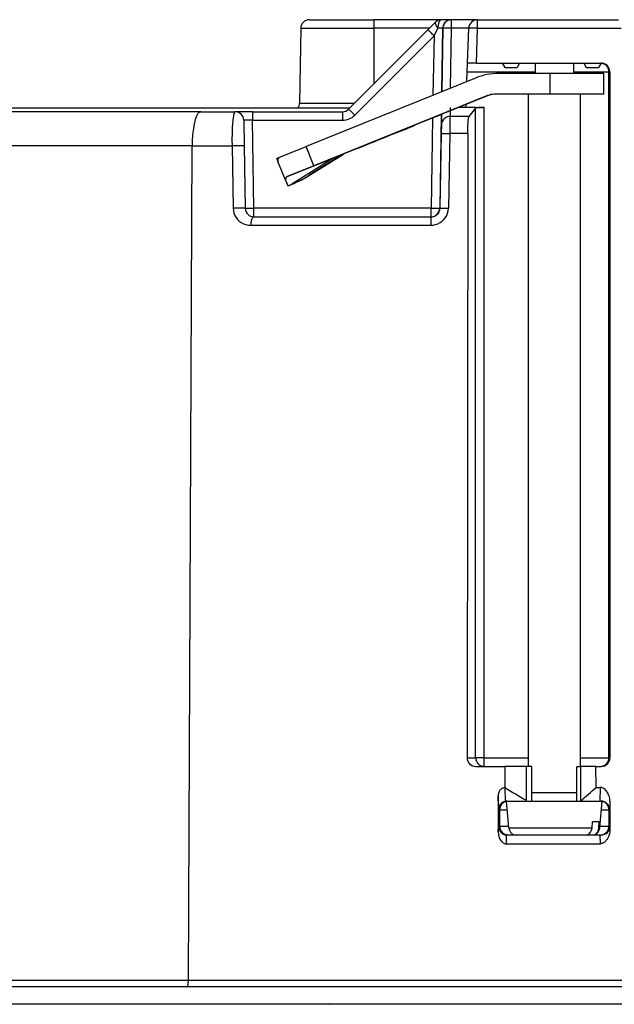
# Model space of a CAD drawing. Extents: x 0 to 420, y 0 to 297.
# Drawn here: x 143 to 160, y 37 to 66 of the extents above; entities that cross this region are included whole.
import ezdxf

# ---------------------------------------------------------------- set-up
doc = ezdxf.new("R2010")
doc.units = 0
doc.layers.get('0').update_dxf_attribs({"linetype": 'CONTINUOUS'})

msp = doc.modelspace()

# ---------------------------------------------------------------- linework, layer by layer
at = {"color": 7}
for p, q in [((151.239563, 65.829651), (153.093887, 65.829651)), ((153.093887, 65.829651), (153.093887, 65.584015)), ((155.04747, 65.829651), (153.093887, 65.829651)), ((155.331696, 65.829651), (155.04744, 65.829651)), ((155.333221, 65.829651), (155.331696, 65.829651)), ((156.078964, 65.829651), (155.333221, 65.829651)), ((155.333221, 65.581833), (155.333221, 65.829651)), ((156.078964, 65.829651), (160.148224, 65.829651)), ((150.989594, 65.584015), (150.95192, 63.425289)), ((150.989594, 65.584015), (153.093887, 65.584015)), ((154.651169, 65.536934), (152.367111, 63.252876)), ((154.698257, 65.584015), (153.093887, 65.584015)), ((153.093887, 65.584015), (153.093887, 63.97963)), ((154.651169, 65.536934), (154.870667, 65.756432)), ((154.827942, 65.364517), (154.939636, 65.585464)), ((155.081726, 65.584015), (155.049911, 63.75819)), ((155.051422, 63.758804), (155.083267, 65.584015)), ((155.083267, 65.584015), (155.081726, 65.584015)), ((155.303207, 63.860584), (155.333221, 65.581833)), ((155.828888, 65.581833), (155.333221, 65.581833)), ((155.793884, 64.579651), (155.829117, 65.588379)), ((156.04924, 64.579651), (156.084854, 65.584015)), ((156.084854, 65.584015), (160.216339, 65.584015)), ((154.827942, 65.364517), (152.543884, 63.08046)), ((154.827942, 65.364517), (154.798187, 63.656425)), ((155.785156, 64.329651), (155.793884, 64.579529)), ((156.04924, 64.579651), (155.794022, 64.579651)), ((156.04924, 64.579651), (159.642822, 64.579651)), ((156.793884, 64.579651), (156.866058, 64.454651)), ((156.866058, 64.454651), (157.221725, 64.454651)), ((157.293884, 64.579651), (157.221725, 64.454651)), ((157.743896, 64.579651), (157.743896, 64.279648)), ((158.843887, 64.579651), (158.843887, 64.279648)), ((159.14389, 64.579651), (159.216064, 64.454651)), ((159.216064, 64.454651), (159.571716, 64.454651)), ((159.64389, 64.579651), (159.571716, 64.454651)), ((156.020325, 64.150482), (151.141327, 62.178146)), ((155.775452, 64.051483), (155.785156, 64.329651)), ((155.785156, 64.329651), (157.743896, 64.329651)), ((158.16098, 64.281548), (156.694244, 64.281548)), ((159.718857, 64.281548), (158.16098, 64.281548)), ((158.16098, 64.281548), (158.16098, 63.681549)), ((158.843887, 64.329651), (159.868652, 64.329651)), ((159.718887, 63.681549), (159.718887, 64.281548)), ((159.868652, 44.579651), (159.868652, 64.329651)), ((159.891846, 64.329651), (159.868652, 64.329651)), ((159.891846, 64.329651), (159.898026, 44.579651)), ((156.371048, 63.645142), (151.365967, 61.621834)), ((156.386765, 63.645142), (155.222046, 63.174759)), ((156.386765, 63.645142), (156.371048, 63.645142)), ((158.16098, 63.681549), (156.558258, 63.681549)), ((157.543884, 63.681549), (157.543884, 44.329651)), ((159.718887, 63.681549), (158.16098, 63.681549)), ((159.043884, 63.681549), (159.043884, 44.329651)), ((152.39389, 63.279652), (142.193405, 63.279652)), ((150.95192, 63.425289), (152.53952, 63.425289)), ((155.289551, 63.304653), (155.289551, 63.04353)), ((155.749359, 63.304653), (155.543671, 63.304653)), ((155.749359, 63.304653), (155.752304, 63.388908)), ((156.043884, 63.304653), (155.749359, 63.304653)), ((156.027618, 63.284306), (155.834869, 63.04314)), ((156.027618, 44.579651), (156.027618, 63.284306)), ((156.043884, 63.304653), (156.277023, 63.304653)), ((156.277023, 44.579651), (156.277023, 63.304653)), ((148.112259, 63.179653), (142.451782, 63.179653)), ((148.112259, 63.179653), (149.095413, 63.179653)), ((149.595337, 63.179653), (149.095413, 63.179653)), ((149.595337, 63.179653), (152.190338, 63.179653)), ((149.595337, 63.179653), (149.595337, 62.934013)), ((152.190338, 63.179653), (152.190338, 62.934013)), ((154.786713, 62.998661), (154.741425, 60.400291)), ((155.038452, 63.100563), (154.991394, 60.400291)), ((155.041122, 63.101402), (155.039581, 63.079758)), ((155.039581, 63.079758), (155.039963, 63.10117)), ((155.039581, 63.079758), (155.039581, 62.798843)), ((155.834869, 63.04314), (155.289551, 63.04353)), ((149.345367, 62.934013), (149.358246, 62.197105)), ((149.595337, 62.934013), (152.190338, 62.934013)), ((149.639557, 60.400291), (149.595337, 62.934013)), ((154.241058, 62.775925), (154.242828, 62.775925)), ((155.039581, 62.798843), (155.03566, 62.554153)), ((153.782318, 62.588623), (152.209625, 61.953201)), ((155.03566, 62.554153), (154.998123, 60.400291)), ((155.279404, 62.554153), (155.241302, 60.400291)), ((155.802948, 62.553745), (155.279404, 62.554153)), ((155.802948, 62.553745), (155.780991, 44.579651)), ((147.8582, 62.197105), (142.438919, 62.197105)), ((147.754089, 38.176163), (147.8582, 62.197105)), ((147.8582, 62.197105), (149.007919, 62.197105)), ((149.007919, 62.197105), (149.039948, 60.400291)), ((149.358246, 62.197105), (149.389603, 60.400291)), ((150.360565, 61.861145), (151.141327, 62.178146)), ((151.365967, 61.621834), (151.141327, 62.178146)), ((150.298645, 61.833809), (150.358444, 61.857967)), ((150.326324, 61.765316), (150.298645, 61.833809)), ((150.578186, 61.301945), (151.94281, 61.853302)), ((151.94281, 61.853302), (150.727631, 61.090382)), ((151.23439, 61.34956), (152.208832, 61.958466)), ((152.204254, 61.958466), (151.23439, 61.34956)), ((151.243607, 61.34956), (152.218048, 61.958466)), ((152.21347, 61.958466), (151.243607, 61.34956)), ((151.94281, 61.853302), (152.20401, 61.958389)), ((152.201096, 61.953644), (152.213287, 61.958408)), ((152.204254, 61.958466), (152.208832, 61.958466)), ((152.21347, 61.958466), (152.218048, 61.958466)), ((150.554626, 61.191353), (150.33194, 61.742821)), ((151.365967, 61.621834), (150.578186, 61.301945)), ((150.554718, 61.191116), (150.555206, 61.189941)), ((150.555206, 61.189941), (150.617065, 61.045704)), ((150.617065, 61.045704), (150.727631, 61.090382)), ((150.624908, 61.048878), (150.626282, 61.045704)), ((150.626282, 61.045704), (150.736847, 61.090382)), ((150.754379, 61.101379), (150.736847, 61.090382)), ((149.639557, 60.154652), (149.639557, 60.400291)), ((154.741425, 60.400291), (149.639557, 60.400291)), ((154.741425, 60.154652), (154.741425, 60.400291)), ((154.998123, 60.400291), (154.991394, 60.400291)), ((149.639557, 60.154652), (154.748138, 60.154652)), ((149.547516, 59.909016), (154.733765, 59.909016)), ((155.780991, 44.579651), (156.027618, 44.579651)), ((156.277023, 44.579651), (156.027618, 44.579651)), ((156.277023, 44.329651), (156.277023, 44.579651)), ((156.277023, 44.579651), (157.543884, 44.579651)), ((159.043884, 44.579651), (159.868652, 44.579651)), ((159.898026, 44.579651), (159.868652, 44.579651)), ((156.031525, 44.329651), (156.869324, 44.329651)), ((156.869324, 44.329651), (156.867554, 43.72279)), ((157.486191, 44.329651), (156.869324, 44.329651)), ((157.486191, 44.329651), (157.483124, 43.353516)), ((157.64389, 44.329651), (157.486191, 44.329651)), ((157.64389, 43.329651), (157.64389, 44.329651)), ((158.943893, 43.329651), (158.943893, 44.329651)), ((158.943893, 44.329651), (159.054474, 44.329651)), ((159.057495, 43.329651), (159.054474, 44.329651)), ((159.495163, 44.329651), (159.054474, 44.329651)), ((159.495163, 44.329651), (159.649139, 44.329651)), ((159.497009, 43.72279), (159.495163, 44.329651)), ((156.868759, 43.722042), (156.875473, 43.321701)), ((159.497009, 43.72279), (159.611694, 43.72279)), ((159.611694, 43.72279), (159.603775, 43.329651)), ((156.680634, 43.329651), (156.680664, 43.460796)), ((156.680664, 43.460796), (156.687347, 43.079651)), ((157.64389, 43.579651), (158.764145, 43.579651)), ((158.764145, 43.579651), (158.943893, 43.579651)), ((156.680634, 43.329651), (156.680359, 42.438988)), ((156.986191, 42.560398), (156.918884, 43.329651)), ((156.937973, 43.329651), (157.487442, 43.329651)), ((156.958435, 43.329651), (159.156021, 43.329651)), ((157.487442, 43.329651), (157.483124, 43.353516)), ((157.487442, 43.329651), (157.582352, 43.329651)), ((158.943893, 43.329651), (159.057495, 43.329651)), ((159.056732, 43.329651), (159.603775, 43.329651)), ((159.156021, 43.329651), (159.630524, 43.329651)), ((159.601593, 42.560398), (159.668884, 43.329651)), ((159.603775, 43.329651), (159.64238, 43.329651)), ((159.898422, 43.320351), (159.894119, 43.079651)), ((159.898407, 43.329651), (159.898422, 43.320351)), ((159.898422, 43.320351), (159.898666, 42.516903)), ((156.719131, 43.079651), (156.687347, 43.079651)), ((156.719131, 43.079651), (156.719131, 42.604652)), ((156.719131, 43.079651), (156.940765, 43.079651)), ((159.647003, 43.079651), (159.868652, 43.079651)), ((159.868652, 43.079651), (159.868652, 42.604652)), ((159.894119, 43.079651), (159.868652, 43.079651)), ((156.680359, 42.438988), (156.683258, 42.604652)), ((156.719131, 42.604652), (156.683258, 42.604652)), ((156.719131, 42.604652), (156.982315, 42.604652)), ((156.986191, 42.560398), (159.113831, 42.560398)), ((159.113831, 42.560398), (159.381302, 42.560398)), ((159.381302, 42.560398), (159.397736, 42.729652)), ((159.589264, 42.729652), (159.397736, 42.729652)), ((159.576218, 42.560398), (159.589264, 42.729652)), ((159.576218, 42.560398), (159.601593, 42.560398)), ((159.605453, 42.604652), (159.868652, 42.604652)), ((159.897095, 42.604652), (159.868652, 42.604652)), ((159.897095, 42.604652), (159.898666, 42.516903)), ((156.914795, 42.100212), (156.919022, 42.355164)), ((156.935043, 42.354652), (156.919022, 42.355164)), ((156.935043, 42.354652), (159.607147, 42.354652)), ((159.607147, 42.354652), (159.645355, 42.354652)), ((159.607147, 42.354652), (159.612259, 42.100212)), ((156.914795, 42.100212), (159.612259, 42.100212)), ((133.383698, 38.176163), (147.754089, 38.176163)), ((147.754089, 38.176163), (163.633698, 38.176163)), ((189.859512, 37.979652), (121.528267, 37.979652)), ((189.859711, 37.479652), (121.528076, 37.479652)), ((151.825836, 37.47974), (151.833939, 37.479652)), ((153.889969, 37.479717), (153.880951, 37.479652))]:
    msp.add_line(p, q, dxfattribs=at)
for points in [[(155.047424, 65.829651), (155.032318, 65.827187), (155.017487, 65.819817), (155.003265, 65.807716), (154.989899, 65.7911), (154.977661, 65.770309), (154.966827, 65.74575), (154.957581, 65.717911), (154.950104, 65.68734), (154.94455, 65.65464), (154.94104, 65.620453), (154.939636, 65.585464)], [(155.331696, 65.829651), (155.296509, 65.827164), (155.262024, 65.819748), (155.228912, 65.807549), (155.197876, 65.790817), (155.169495, 65.769882), (155.144318, 65.745155), (155.122894, 65.71714), (155.105621, 65.686378), (155.092834, 65.653503), (155.084839, 65.619148), (155.081726, 65.584015)], [(155.333221, 65.829651), (155.298035, 65.827164), (155.26355, 65.819748), (155.230438, 65.807549), (155.199402, 65.790817), (155.171021, 65.769882), (155.145844, 65.745155), (155.12442, 65.71714), (155.107147, 65.686378), (155.09436, 65.653503), (155.086365, 65.619148), (155.083252, 65.584015)], [(156.084839, 65.584015), (156.084778, 65.619148), (156.084595, 65.653503), (156.08429, 65.686378), (156.083862, 65.71714), (156.083374, 65.745155), (156.082764, 65.769882), (156.082092, 65.790817), (156.08136, 65.807549), (156.080597, 65.819748), (156.079773, 65.827164), (156.078949, 65.829651)], [(154.827942, 65.364525), (154.802979, 65.389435), (154.778503, 65.413765), (154.755035, 65.437012), (154.733032, 65.458725), (154.712921, 65.478462), (154.695099, 65.495827), (154.679962, 65.510475), (154.667786, 65.52211), (154.658813, 65.530495), (154.653229, 65.535469), (154.651154, 65.536934)], [(154.870667, 65.756432), (154.864929, 65.747322), (154.862671, 65.735023), (154.863953, 65.719765), (154.868713, 65.701836), (154.876892, 65.681572), (154.888306, 65.65937), (154.902771, 65.635643), (154.919983, 65.610847), (154.939636, 65.585464)], [(155.333221, 65.581833), (155.297668, 65.582436), (155.262878, 65.58297), (155.229492, 65.583443), (155.198212, 65.583839), (155.169678, 65.584152), (155.14447, 65.584373), (155.123077, 65.584496), (155.105957, 65.584526), (155.093475, 65.58445), (155.085846, 65.584282), (155.083252, 65.584015)], [(156.084839, 65.584015), (156.048706, 65.585243), (156.013245, 65.586357), (155.979126, 65.587326), (155.947083, 65.588135), (155.917847, 65.588768), (155.891968, 65.589211), (155.869995, 65.589455), (155.852417, 65.589485), (155.839569, 65.589317), (155.831757, 65.588943), (155.829102, 65.588371)], [(159.868652, 64.329651), (159.865936, 64.366333), (159.85788, 64.402222), (159.844635, 64.436539), (159.826508, 64.468544), (159.803894, 64.497536), (159.777252, 64.522896), (159.747192, 64.544083), (159.714325, 64.560616), (159.679413, 64.572159), (159.643188, 64.578445)], [(152.543884, 63.080467), (152.518921, 63.10537), (152.494446, 63.1297), (152.470978, 63.152946), (152.448975, 63.17466), (152.428864, 63.194405), (152.411041, 63.211769), (152.395905, 63.226418), (152.383728, 63.238045), (152.374756, 63.246437), (152.369171, 63.251411), (152.367096, 63.252876)], [(156.277008, 63.304649), (156.239624, 63.304405), (156.203094, 63.303673), (156.168213, 63.302467), (156.135773, 63.300827), (156.106506, 63.298775), (156.081085, 63.296364), (156.060059, 63.293648), (156.043945, 63.290688), (156.03302, 63.287552), (156.027618, 63.284309)], [(148.112259, 63.179653), (148.103943, 63.179131), (148.095642, 63.177574), (148.087372, 63.174984), (148.079132, 63.171364), (148.062851, 63.161076), (148.046875, 63.146805), (148.036682, 63.135468), (148.026688, 63.122543), (148.016373, 63.107277), (148.006287, 63.090366), (147.987396, 63.05291), (147.967972, 63.005547), (147.949966, 62.952232), (147.933472, 62.893623), (147.918579, 62.830391), (147.905289, 62.763176), (147.893646, 62.692612), (147.886078, 62.638454), (147.879425, 62.582993), (147.873566, 62.52512), (147.868652, 62.466267), (147.863113, 62.377575), (147.859619, 62.287651), (147.8582, 62.197105)], [(149.095413, 63.179653), (149.090149, 63.178387), (149.084946, 63.174591), (149.080338, 63.169022), (149.075821, 63.161446), (149.07045, 63.149574), (149.065247, 63.134872), (149.058685, 63.111328), (149.05246, 63.083313), (149.046204, 63.04866), (149.040405, 63.009613), (149.030838, 62.926483), (149.022934, 62.831757), (149.016663, 62.727676), (149.013031, 62.644783), (149.010284, 62.558693), (149.007416, 62.380054), (149.007919, 62.197105)], [(155.289551, 63.043526), (155.254364, 63.041054), (155.219879, 63.033661), (155.186768, 63.021515), (155.155731, 63.004845), (155.127319, 62.983986), (155.102173, 62.959358), (155.08075, 62.93145), (155.063477, 62.900818), (155.05072, 62.868065), (155.042694, 62.833839), (155.039581, 62.798843)], [(155.289551, 63.04353), (155.288544, 63.031281), (155.286514, 62.979229), (155.284119, 62.880268), (155.28035, 62.639641), (155.279404, 62.554153)], [(155.802948, 62.553745), (155.803925, 62.663139), (155.806564, 62.766731), (155.81073, 62.859711), (155.816223, 62.937248), (155.820068, 62.974998), (155.824219, 63.005096), (155.827103, 63.020515), (155.830063, 63.032253), (155.832458, 63.038895), (155.834869, 63.04314)], [(149.595337, 62.934013), (149.484985, 62.935486), (149.394653, 62.935753), (149.357544, 62.935146), (149.348145, 62.934616), (149.345673, 62.934227), (149.345459, 62.934135), (149.345413, 62.93409), (149.345367, 62.934013)], [(152.611053, 62.120369), (152.617615, 62.122765), (152.636993, 62.130356), (152.668854, 62.14299), (152.712585, 62.160439), (152.767395, 62.182365), (152.832245, 62.208382), (152.905945, 62.237984), (152.987061, 62.270638), (153.074158, 62.305717), (153.165558, 62.342583), (153.259583, 62.380547), (153.354523, 62.418892), (153.448517, 62.456902), (153.539886, 62.493889), (153.626923, 62.529152), (153.707947, 62.562019), (153.781525, 62.591911), (153.846252, 62.61824), (153.900909, 62.640533), (153.944519, 62.658371), (153.976196, 62.671417), (153.995422, 62.679436), (154.001831, 62.682274)], [(154.001831, 62.682274), (153.994598, 62.679619), (153.973267, 62.671265), (153.938263, 62.657372), (153.89032, 62.638229), (153.830383, 62.614227), (153.759705, 62.585861), (153.679718, 62.553711), (153.592102, 62.518433), (153.498627, 62.480751), (153.401184, 62.441452), (153.301819, 62.401321)], [(153.782288, 62.588623), (153.848236, 62.61528), (153.912781, 62.641396), (153.974609, 62.666435), (154.03244, 62.689888), (154.085144, 62.711281), (154.131592, 62.730179), (154.170898, 62.746193), (154.202209, 62.758995), (154.224915, 62.768341), (154.238525, 62.774025), (154.242798, 62.775925)], [(153.301819, 62.401321), (153.203278, 62.361481), (153.106812, 62.322449), (153.014343, 62.285011), (152.927826, 62.249916), (152.848938, 62.217888), (152.779297, 62.189568), (152.720306, 62.16552), (152.673187, 62.146248), (152.638824, 62.132118), (152.617981, 62.123436), (152.611053, 62.120369)], [(155.03566, 62.554153), (155.03569, 62.554207), (155.035736, 62.554245), (155.035873, 62.554317), (155.03746, 62.554619), (155.050171, 62.555321), (155.109421, 62.555878), (155.192062, 62.555367), (155.279404, 62.554153)], [(149.358246, 62.197105), (149.358215, 62.197178), (149.358093, 62.197327), (149.357849, 62.197468), (149.356964, 62.197746), (149.347931, 62.198818), (149.335785, 62.199474), (149.305176, 62.200287), (149.253601, 62.200714), (149.144608, 62.199982), (149.007919, 62.197105)], [(150.360565, 61.861137), (150.350861, 61.845848), (150.342743, 61.831032), (150.336273, 61.816727), (150.331421, 61.802948), (150.328247, 61.789726), (150.326691, 61.777077), (150.326782, 61.76503), (150.328552, 61.753609), (150.33194, 61.742821)], [(150.578156, 61.301949), (150.569702, 61.287712), (150.562714, 61.273926), (150.557159, 61.260597), (150.55304, 61.247742), (150.550415, 61.23539), (150.549255, 61.223557), (150.549561, 61.212257), (150.551361, 61.201523), (150.554626, 61.191353)], [(149.389603, 60.400291), (149.389587, 60.40036), (149.389465, 60.400505), (149.389206, 60.40065), (149.388336, 60.400928), (149.379318, 60.401993), (149.367203, 60.402649), (149.33667, 60.403458), (149.285248, 60.403877), (149.176468, 60.403152), (149.039948, 60.400291)], [(149.039948, 60.400291), (149.046265, 60.330009), (149.062531, 60.261314), (149.08847, 60.195549), (149.123535, 60.134041), (149.167053, 60.078003), (149.21814, 60.028557), (149.275787, 59.986687), (149.338867, 59.953217), (149.406067, 59.928825), (149.476074, 59.913994), (149.547516, 59.909019)], [(149.389587, 60.400291), (149.392151, 60.399712), (149.399719, 60.399239), (149.412201, 60.398872), (149.429291, 60.398628), (149.450684, 60.398499), (149.475891, 60.398499), (149.504425, 60.398628), (149.535736, 60.398872), (149.569153, 60.399239), (149.603973, 60.399712), (149.639557, 60.400291)], [(154.733765, 59.909019), (154.805206, 59.913994), (154.875214, 59.928825), (154.942444, 59.953217), (155.005493, 59.986679), (155.06311, 60.028557), (155.114197, 60.077995), (155.157715, 60.134041), (155.19278, 60.195549), (155.218719, 60.261314), (155.234985, 60.330009), (155.241302, 60.400291)], [(154.741425, 60.154655), (154.776611, 60.157143), (154.811096, 60.164558), (154.844177, 60.17675), (154.875244, 60.193489), (154.903625, 60.214424), (154.928772, 60.239143), (154.950226, 60.267159), (154.967499, 60.29792), (154.980255, 60.330803), (154.988281, 60.36515), (154.991394, 60.400291)], [(154.741425, 60.400291), (154.776947, 60.399712), (154.811768, 60.399239), (154.845154, 60.398872), (154.876404, 60.398628), (154.904968, 60.398506), (154.930176, 60.398506), (154.951538, 60.398628), (154.968658, 60.398872), (154.98114, 60.399239), (154.98877, 60.399712), (154.991394, 60.400291)], [(154.998123, 60.400291), (154.998154, 60.400345), (154.998199, 60.400383), (154.998337, 60.400452), (154.999908, 60.400757), (155.012589, 60.401451), (155.071701, 60.402008), (155.154144, 60.401501), (155.241302, 60.400291)], [(149.639557, 60.154655), (149.626587, 60.152168), (149.613892, 60.144753), (149.601715, 60.132553), (149.590271, 60.115822), (149.579834, 60.094887), (149.570557, 60.07016), (149.562683, 60.042137), (149.556305, 60.011383), (149.551605, 59.978508), (149.548645, 59.944153), (149.547516, 59.909019)], [(154.748138, 60.154655), (154.746094, 60.152168), (154.744141, 60.144753), (154.742218, 60.132553), (154.740417, 60.115822), (154.7388, 60.094887), (154.737366, 60.07016), (154.736115, 60.042137), (154.735138, 60.011383), (154.734375, 59.978508), (154.733948, 59.944153), (154.733765, 59.909019)], [(156.027618, 44.579651), (156.030151, 44.544075), (156.03772, 44.509216), (156.050171, 44.475792), (156.0672, 44.444496), (156.088531, 44.415932), (156.113708, 44.390709), (156.142181, 44.369339), (156.173401, 44.352242), (156.206757, 44.339775), (156.241516, 44.332191), (156.277008, 44.329651)], [(159.618683, 44.329651), (159.654236, 44.332191), (159.689087, 44.339775), (159.722504, 44.352242), (159.753815, 44.369339), (159.782349, 44.390709), (159.807587, 44.415932), (159.828949, 44.444496), (159.846039, 44.475792), (159.858521, 44.509216), (159.866089, 44.544075), (159.868652, 44.579651)], [(156.680664, 43.460796), (156.682098, 43.493713), (156.686462, 43.526497), (156.693924, 43.558941), (156.704727, 43.590748), (156.71167, 43.606667), (156.719635, 43.622231), (156.72821, 43.636616), (156.737823, 43.650494), (156.753311, 43.669037), (156.771072, 43.685806), (156.791367, 43.700371), (156.808807, 43.709625), (156.827637, 43.716694), (156.847412, 43.721169), (156.867554, 43.722786)], [(159.898331, 43.329651), (159.896057, 43.367836), (159.890915, 43.405575), (159.882996, 43.442722), (159.872345, 43.479149), (159.858948, 43.514729), (159.842743, 43.54929), (159.823593, 43.582581), (159.801315, 43.614258), (159.780685, 43.63855), (159.757599, 43.661144), (159.731888, 43.681519), (159.717987, 43.690662), (159.7034, 43.698948), (159.688126, 43.706242), (159.672165, 43.712421), (159.652649, 43.718018), (159.632462, 43.721558), (159.611694, 43.72279)], [(156.919312, 43.324646), (156.882751, 43.314262), (156.848145, 43.298454), (156.816376, 43.27758), (156.788116, 43.252121), (156.764069, 43.222679), (156.744751, 43.189919), (156.730621, 43.15461), (156.722015, 43.117569), (156.719116, 43.079651)], [(159.868652, 43.079651), (159.865753, 43.117569), (159.857147, 43.15461), (159.843018, 43.189919), (159.8237, 43.222679), (159.799622, 43.252121), (159.771362, 43.27758), (159.739594, 43.298454), (159.705017, 43.314262), (159.668457, 43.324646)], [(156.719116, 42.604652), (156.721649, 42.569069), (156.729248, 42.534218), (156.741699, 42.500801), (156.758789, 42.46949), (156.780151, 42.440941), (156.805389, 42.415718), (156.833923, 42.394341), (156.865234, 42.377243), (156.898651, 42.364784), (156.933502, 42.357201), (156.969086, 42.354652)], [(159.618683, 42.354652), (159.654236, 42.357201), (159.689087, 42.364784), (159.722504, 42.377243), (159.753815, 42.394341), (159.782349, 42.415718), (159.807587, 42.440941), (159.828949, 42.46949), (159.846039, 42.500801), (159.858521, 42.534218), (159.866089, 42.569069), (159.868652, 42.604652)], [(156.680359, 42.438988), (156.682068, 42.397011), (156.687332, 42.355209), (156.691345, 42.33445), (156.696335, 42.313828), (156.70459, 42.286617), (156.714752, 42.259853), (156.72702, 42.2337), (156.741867, 42.207928), (156.759338, 42.183323), (156.779648, 42.160431), (156.797302, 42.144405), (156.816833, 42.130119), (156.839111, 42.117638), (156.86319, 42.108154), (156.875763, 42.104717), (156.888626, 42.102222), (156.901672, 42.100716), (156.914795, 42.100212)], [(159.898666, 42.516903), (159.896805, 42.472786), (159.891312, 42.429169), (159.882355, 42.386246), (159.869965, 42.344177), (159.854095, 42.303188), (159.844803, 42.28318), (159.834595, 42.263565), (159.813553, 42.229095), (159.801743, 42.212532), (159.789032, 42.196507), (159.770584, 42.176121), (159.750305, 42.157108), (159.728043, 42.139824), (159.703003, 42.124393), (159.689606, 42.11776), (159.675629, 42.112), (159.655304, 42.105671), (159.634125, 42.101627), (159.612259, 42.100212)], [(147.70491, 37.979652), (147.710144, 37.980793), (147.715302, 37.984188), (147.719727, 37.988998), (147.723999, 37.995407), (147.72908, 38.005581), (147.73378, 38.017849), (147.738403, 38.033314), (147.742462, 38.050617), (147.748779, 38.089474), (147.75267, 38.132), (147.754089, 38.176163)]]:
    msp.add_lwpolyline(points, dxfattribs=at)
for centre, radius, start, end in [((151.239563, 65.579651), 0.25, 90.000003, 178.999997), ((155.04744, 65.579651), 0.25, 90.000003, 135), ((156.078964, 65.579651), 0.25, 90.000003, 178.000003), ((155.002106, 63.515678), 2.070356, 87.801829, 91.72901), ((159.642212, 64.330185), 0.249552, 359.878193, 89.858624), ((156.69426, 62.483414), 1.798135, 90.000467, 112.011612), ((156.558258, 63.182068), 0.499482, 90.000467, 112.011612), ((156.574142, 63.18116), 0.500388, 89.999784, 111.991313), ((150.701965, 63.429653), 0.25, 323.130656, 359), ((152.190338, 63.429653), 0.25, 269.999997, 314.999999), ((149.095413, 62.929653), 0.25, 1.00001, 90.000003), ((152.190338, 63.434013), 0.5, 269.999997, 314.999992), ((205.666016, -62.524559), 135.443081, 111.865917, 112.313896), ((149.492767, 64.12851), 3.279551, 292.119572, 302.07615), ((149.501984, 64.12851), 3.279551, 292.119572, 302.07615), ((149.639557, 60.404652), 0.25, 181.000003, 269.999984), ((154.748169, 60.404652), 0.249996, 269.993994, 359.000264), ((156.030914, 44.579708), 0.249983, 180.012467, 270.136567), ((159.648575, 44.578945), 0.24937, 270.130611, 0.162695), ((169.621399, 64.283829), 24.19538, 238.188999, 239.888924), ((120.327652, 87.555946), 58.784217, 311.212034, 311.784011), ((156.938919, 43.078274), 0.251578, 104.607004, 179.686158), ((156.937897, 43.080597), 0.249056, 89.982012, 104.513711), ((159.641953, 43.077488), 0.252194, 0.491614, 89.903943), ((156.935486, 42.606869), 0.25226, 180.503476, 266.257313), ((157.235229, 42.582188), 0.25, 184.999994, 245.524424), ((159.127853, 42.581978), 0.254113, 296.413999, 355.13341), ((159.328705, 42.575657), 0.247688, 296.693408, 356.472277), ((159.352539, 42.582188), 0.25, 294.47542, 355), ((159.644943, 42.606815), 0.252195, 270.096105, 359.508202)]:
    msp.add_arc(centre, radius, start, end, dxfattribs=at)

doc.saveas('drawing.dxf')
